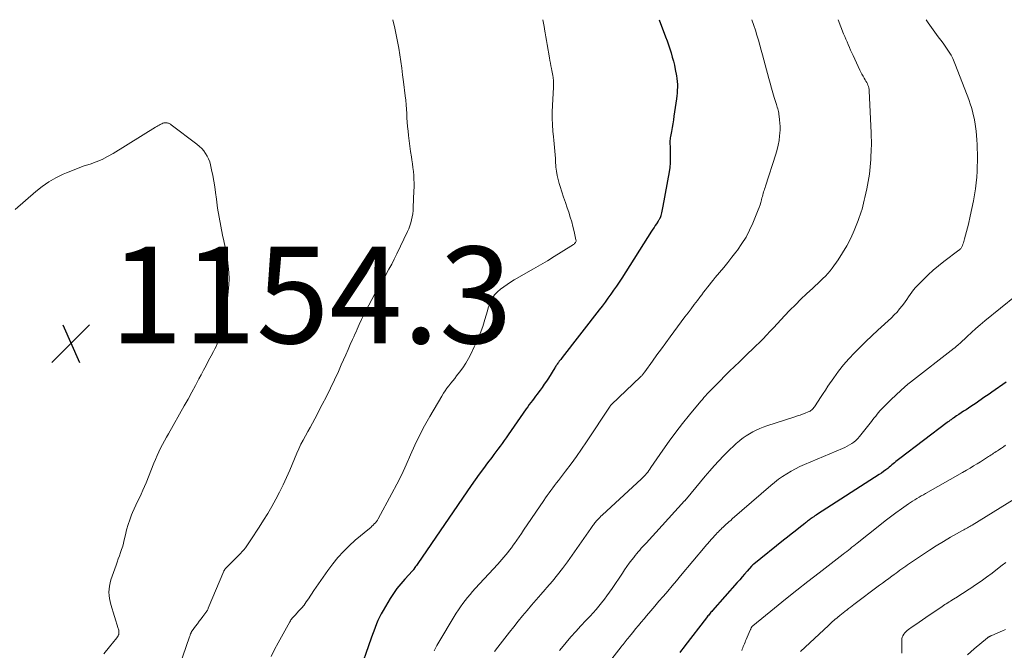
# Model space of a CAD drawing. Units: feet. Extents: x 1897956 to 1900000, y 498000 to 500000.
# Drawn here: x 1898899 to 1899103, y 499870 to 500000 of the extents above; entities that cross this region are included whole.
import ezdxf

# ---------------------------------------------------------------- set-up
doc = ezdxf.new("R2010")
doc.units = ezdxf.units.FT
doc.header["$LTSCALE"] = 100
doc.header["$MEASUREMENT"] = 0
for name, color, linetype, lineweight in [('CONTOUR INDEX', 32, 'Continuous', 25), ('CONTOUR INTERMEDIATE', 40, 'Continuous', 15), ('SPOT ELEVATION', 7, 'Continuous', 15)]:
    doc.layers.add(name, color=color, linetype=linetype, lineweight=lineweight)
doc.styles.add('slant', font='romans.shx', dxfattribs={"oblique": 14.999978})

# ---------------------------------------------------------------- blocks, each defined once
blk = doc.blocks.new('SPOT')
at = {"layer": 'SPOT ELEVATION', "lineweight": 25}
for p, q in [((-3.95, -3.95), (3.86, 3.85)), ((-1.67, 3.81), (1.74, -3.97))]:
    blk.add_line(p, q, dxfattribs=at)

msp = doc.modelspace()

# ---------------------------------------------------------------- linework, layer by layer
at = {"layer": 'CONTOUR INDEX', "flags": 128}
for points, elevation in [([(1899031.44, 500000), (1899032.75, 499996.48), (1899033.05, 499995.65), (1899033.34, 499994.82), (1899033.61, 499993.98), (1899033.88, 499993.13), (1899034.13, 499992.28), (1899034.35, 499991.43), (1899034.55, 499990.57), (1899034.73, 499989.7), (1899034.97, 499988.39), (1899035.06, 499987.81), (1899035.13, 499987.21), (1899035.17, 499986.62), (1899035.18, 499986.02), (1899035.16, 499985.43), (1899035.13, 499984.83), (1899035.07, 499984.24), (1899035, 499983.64), (1899034.47, 499980.07), (1899034.35, 499979.27), (1899034.22, 499978.48), (1899034.08, 499977.68), (1899033.94, 499976.88), (1899033.74, 499975.83), (1899033.7, 499975.56), (1899033.67, 499975.29), (1899033.65, 499975.02), (1899033.65, 499974.75), (1899033.65, 499974.48), (1899033.65, 499974.21), (1899033.66, 499973.94), (1899033.67, 499973.67), (1899033.72, 499972.3), (1899033.72, 499971.35), (1899033.68, 499970.4), (1899033.59, 499969.46), (1899033.45, 499968.52), (1899032.19, 499961.47), (1899032.13, 499961.11), (1899032.05, 499960.75), (1899031.98, 499960.4), (1899031.9, 499960.04), (1899031.76, 499959.48), (1899031.74, 499959.4), (1899031.72, 499959.33), (1899031.7, 499959.25), (1899031.67, 499959.17), (1899031.64, 499959.09), (1899031.61, 499959.02), (1899031.57, 499958.94), (1899031.53, 499958.87), (1899031.49, 499958.79), (1899031.42, 499958.68), (1899031.36, 499958.57), (1899031.29, 499958.46), (1899031.22, 499958.35), (1899030.86, 499957.81), (1899030.61, 499957.43), (1899030.36, 499957.04), (1899030.11, 499956.66), (1899029.86, 499956.28), (1899023.67, 499946.56), (1899023.13, 499945.71), (1899022.57, 499944.87), (1899022, 499944.05), (1899021.42, 499943.23), (1899020.83, 499942.41), (1899020.23, 499941.6), (1899019.62, 499940.8), (1899019.01, 499940), (1899011.38, 499930.18), (1899011.22, 499929.97), (1899011.07, 499929.77), (1899010.91, 499929.57), (1899010.76, 499929.37), (1899010.68, 499929.26), (1899010.57, 499929.11), (1899010.45, 499928.96), (1899010.35, 499928.8), (1899010.24, 499928.64), (1899010.14, 499928.49), (1899010.03, 499928.33), (1899009.93, 499928.17), (1899009.83, 499928.01), (1899008.5, 499925.88), (1899008.09, 499925.24), (1899007.66, 499924.61), (1899007.23, 499923.98), (1899006.78, 499923.37), (1899006.51, 499923.02), (1899006.19, 499922.59), (1899005.86, 499922.16), (1899005.53, 499921.72), (1899005.2, 499921.29), (1899004.87, 499920.86), (1899004.55, 499920.42), (1899004.23, 499919.98), (1899003.92, 499919.54), (1899000.2, 499914.15), (1898999.79, 499913.56), (1898999.37, 499912.97), (1898998.95, 499912.39), (1898998.52, 499911.81), (1898998.08, 499911.23), (1898997.65, 499910.65), (1898997.21, 499910.07), (1898996.78, 499909.5), (1898995.91, 499908.35), (1898995.06, 499907.2), (1898994.21, 499906.04), (1898993.38, 499904.87), (1898992.55, 499903.69), (1898981.49, 499887.57), (1898981.35, 499887.35), (1898981.2, 499887.14), (1898981.05, 499886.93), (1898980.91, 499886.72), (1898980.68, 499886.39), (1898980.65, 499886.34), (1898980.61, 499886.3), (1898980.58, 499886.26), (1898980.55, 499886.22), (1898980.51, 499886.18), (1898980.48, 499886.14), (1898980.44, 499886.1), (1898980.4, 499886.06), (1898978.78, 499884.29), (1898977.96, 499883.34), (1898977.19, 499882.36), (1898976.47, 499881.34), (1898975.79, 499880.29), (1898974.31, 499877.85), (1898973.92, 499877.17), (1898973.56, 499876.48), (1898973.24, 499875.77), (1898972.95, 499875.05), (1898972.67, 499874.32), (1898972.4, 499873.59), (1898972.14, 499872.85), (1898971.88, 499872.12), (1898969.18, 499864.42)], 1140), ([(1899103.2, 499925.07), (1899100.19, 499922.97), (1899099.65, 499922.6), (1899099.11, 499922.22), (1899098.58, 499921.85), (1899098.04, 499921.48), (1899097.51, 499921.1), (1899096.97, 499920.73), (1899096.42, 499920.37), (1899095.88, 499920.01), (1899094.87, 499919.36), (1899094.38, 499919.04), (1899093.88, 499918.71), (1899093.39, 499918.39), (1899092.91, 499918.06), (1899092.25, 499917.61), (1899092.09, 499917.51), (1899091.93, 499917.4), (1899091.77, 499917.29), (1899091.62, 499917.18), (1899091.46, 499917.06), (1899091.31, 499916.95), (1899091.15, 499916.83), (1899091, 499916.72), (1899081.16, 499909.29), (1899080.88, 499909.08), (1899080.61, 499908.86), (1899080.34, 499908.63), (1899080.07, 499908.4), (1899079.81, 499908.16), (1899079.54, 499907.93), (1899079.28, 499907.71), (1899079, 499907.48), (1899078.7, 499907.23), (1899078.26, 499906.89), (1899077.82, 499906.56), (1899077.37, 499906.25), (1899076.91, 499905.94), (1899064.14, 499897.73), (1899063.89, 499897.56), (1899063.64, 499897.4), (1899063.4, 499897.23), (1899063.15, 499897.07), (1899063.06, 499897), (1899062.86, 499896.86), (1899062.66, 499896.72), (1899062.47, 499896.58), (1899062.28, 499896.43), (1899062.08, 499896.28), (1899061.89, 499896.13), (1899061.7, 499895.98), (1899061.51, 499895.83), (1899060.3, 499894.87), (1899059.51, 499894.24), (1899058.71, 499893.61), (1899057.92, 499892.98), (1899057.13, 499892.35), (1899050.97, 499887.44), (1899050.91, 499887.39), (1899050.85, 499887.34), (1899050.79, 499887.29), (1899050.74, 499887.23), (1899050.68, 499887.18), (1899050.63, 499887.12), (1899050.57, 499887.06), (1899050.52, 499887.01), (1899049.6, 499885.96), (1899049.09, 499885.37), (1899048.58, 499884.79), (1899048.07, 499884.21), (1899047.56, 499883.63), (1899042.45, 499877.84), (1899042.29, 499877.66), (1899042.13, 499877.47), (1899041.97, 499877.28), (1899041.81, 499877.09), (1899041.65, 499876.9), (1899041.5, 499876.71), (1899041.34, 499876.51), (1899041.19, 499876.32), (1899036.74, 499870.53), (1899036.39, 499870.07), (1899036.03, 499869.61), (1899035.67, 499869.16)], 1120)]:
    msp.add_lwpolyline(points, dxfattribs=dict(at, elevation=elevation))
at = {"layer": 'CONTOUR INTERMEDIATE', "flags": 128}
for points, elevation in [([(1898976.33, 500000), (1898976.75, 499998.23), (1898977.05, 499996.86), (1898977.33, 499995.49), (1898977.57, 499994.11), (1898977.78, 499992.73), (1898977.97, 499991.35), (1898978.16, 499989.96), (1898978.35, 499988.57), (1898978.53, 499987.18), (1898978.9, 499984.24), (1898979, 499983.33), (1898979.09, 499982.43), (1898979.16, 499981.52), (1898979.21, 499980.61), (1898979.26, 499979.7), (1898979.31, 499978.79), (1898979.39, 499977.89), (1898979.47, 499976.98), (1898979.56, 499976.07), (1898979.68, 499974.95), (1898979.82, 499973.84), (1898979.98, 499972.73), (1898980.16, 499971.62), (1898980.27, 499971), (1898980.39, 499970.21), (1898980.5, 499969.41), (1898980.58, 499968.61), (1898980.65, 499967.81), (1898980.7, 499967), (1898980.72, 499966.2), (1898980.72, 499965.39), (1898980.7, 499964.59), (1898980.55, 499961.16), (1898980.51, 499960.52), (1898980.44, 499959.88), (1898980.33, 499959.24), (1898980.21, 499958.61), (1898980.04, 499957.99), (1898979.85, 499957.38), (1898979.62, 499956.78), (1898979.36, 499956.19), (1898977.15, 499951.56), (1898976.63, 499950.5), (1898976.1, 499949.46), (1898975.53, 499948.43), (1898974.95, 499947.4), (1898974.36, 499946.38), (1898973.77, 499945.36), (1898973.2, 499944.33), (1898972.63, 499943.3), (1898971.35, 499940.94), (1898970.83, 499939.96), (1898970.33, 499938.98), (1898969.85, 499937.98), (1898969.39, 499936.97), (1898968.96, 499936.01), (1898968.72, 499935.48), (1898968.48, 499934.95), (1898968.24, 499934.42), (1898968.01, 499933.89), (1898967.54, 499932.84), (1898967.07, 499931.78), (1898966.61, 499930.73), (1898966.13, 499929.67), (1898965.66, 499928.62), (1898965.06, 499927.26), (1898964.27, 499925.54), (1898963.46, 499923.82), (1898962.61, 499922.12), (1898961.75, 499920.44), (1898960.2, 499917.46), (1898959.73, 499916.58), (1898959.25, 499915.7), (1898958.76, 499914.83), (1898958.26, 499913.96), (1898957.78, 499913.08), (1898957.32, 499912.2), (1898956.89, 499911.3), (1898956.49, 499910.38), (1898955.03, 499906.88), (1898954.36, 499905.35), (1898953.66, 499903.82), (1898952.92, 499902.32), (1898952.14, 499900.83), (1898951.33, 499899.37), (1898950.49, 499897.92), (1898949.61, 499896.49), (1898948.71, 499895.08), (1898946.99, 499892.44), (1898946.71, 499892.02), (1898946.42, 499891.61), (1898946.13, 499891.2), (1898945.83, 499890.79), (1898945.51, 499890.4), (1898945.19, 499890.01), (1898944.85, 499889.64), (1898944.5, 499889.28), (1898941.78, 499886.56), (1898941.72, 499886.49), (1898941.66, 499886.42), (1898941.6, 499886.35), (1898941.54, 499886.28), (1898941.49, 499886.2), (1898941.44, 499886.12), (1898941.4, 499886.04), (1898941.36, 499885.96), (1898938.17, 499878.29), (1898938.12, 499878.17), (1898938.07, 499878.05), (1898938.01, 499877.94), (1898937.95, 499877.82), (1898937.88, 499877.71), (1898937.82, 499877.6), (1898937.74, 499877.49), (1898937.66, 499877.39), (1898937.05, 499876.6), (1898936.67, 499876.1), (1898936.29, 499875.6), (1898935.91, 499875.1), (1898935.53, 499874.6), (1898934.81, 499873.64), (1898934.78, 499873.59), (1898934.74, 499873.54), (1898934.71, 499873.49), (1898934.68, 499873.44), (1898934.66, 499873.38), (1898934.63, 499873.33), (1898934.61, 499873.27), (1898934.59, 499873.22), (1898934.51, 499873.01), (1898934.45, 499872.85), (1898934.39, 499872.69), (1898934.33, 499872.53), (1898934.27, 499872.37), (1898931.49, 499864.38)], 1148), ([(1899007.37, 500000), (1899007.44, 499999.65), (1899007.58, 499998.91), (1899007.7, 499998.17), (1899007.71, 499998.07), (1899007.83, 499997.28), (1899007.96, 499996.49), (1899008.09, 499995.69), (1899008.22, 499994.9), (1899008.71, 499992.09), (1899008.81, 499991.54), (1899008.91, 499990.99), (1899009.02, 499990.44), (1899009.13, 499989.89), (1899009.2, 499989.5), (1899009.27, 499989.15), (1899009.34, 499988.79), (1899009.4, 499988.44), (1899009.46, 499988.08), (1899009.5, 499987.81), (1899009.53, 499987.59), (1899009.55, 499987.37), (1899009.57, 499987.15), (1899009.57, 499986.93), (1899009.57, 499986.71), (1899009.57, 499986.48), (1899009.56, 499986.26), (1899009.55, 499986.04), (1899009.32, 499982.27), (1899009.27, 499980.94), (1899009.27, 499979.61), (1899009.34, 499978.28), (1899009.45, 499976.96), (1899009.58, 499975.81), (1899009.66, 499975.06), (1899009.73, 499974.3), (1899009.79, 499973.55), (1899009.85, 499972.79), (1899009.9, 499972.04), (1899009.95, 499971.28), (1899010, 499970.52), (1899010.05, 499969.77), (1899010.07, 499969.53), (1899010.16, 499968.66), (1899010.3, 499967.8), (1899010.49, 499966.95), (1899010.73, 499966.11), (1899010.91, 499965.53), (1899011.27, 499964.41), (1899011.63, 499963.3), (1899012.01, 499962.18), (1899012.39, 499961.07), (1899012.7, 499960.18), (1899013.03, 499959.2), (1899013.33, 499958.21), (1899013.59, 499957.22), (1899013.83, 499956.22), (1899014.21, 499954.51), (1899014.22, 499954.36), (1899014.22, 499954.22), (1899014.17, 499954.08), (1899014.11, 499953.95), (1899014.02, 499953.83), (1899013.92, 499953.71), (1899013.8, 499953.61), (1899013.68, 499953.52), (1899011.13, 499951.9), (1899009.72, 499951.02), (1899008.3, 499950.15), (1899006.87, 499949.3), (1899005.43, 499948.46), (1899001.43, 499946.19), (1899000.7, 499945.75), (1898999.99, 499945.28), (1898999.3, 499944.79), (1898998.63, 499944.26), (1898997.99, 499943.74), (1898997.68, 499943.45), (1898997.39, 499943.13), (1898997.14, 499942.78), (1898996.92, 499942.4), (1898996.77, 499942.09), (1898996.51, 499941.54), (1898996.27, 499940.98), (1898996.07, 499940.4), (1898995.88, 499939.82), (1898995.38, 499938.04), (1898994.92, 499936.58), (1898994.4, 499935.14), (1898993.82, 499933.73), (1898993.18, 499932.33), (1898992.5, 499930.95), (1898991.97, 499929.95), (1898991.4, 499928.97), (1898990.78, 499928.03), (1898990.12, 499927.12), (1898989.53, 499926.35), (1898989.13, 499925.84), (1898988.73, 499925.33), (1898988.32, 499924.83), (1898987.91, 499924.32), (1898987.51, 499923.81), (1898987.13, 499923.29), (1898986.78, 499922.75), (1898986.44, 499922.19), (1898983.97, 499917.93), (1898982.89, 499915.99), (1898981.86, 499914.03), (1898980.91, 499912.03), (1898980, 499910), (1898979.1, 499907.97), (1898978.16, 499905.96), (1898977.17, 499903.98), (1898976.14, 499902.01), (1898973.31, 499896.82), (1898973.13, 499896.53), (1898972.94, 499896.25), (1898972.73, 499895.98), (1898972.5, 499895.73), (1898972.25, 499895.49), (1898972, 499895.25), (1898971.75, 499895.02), (1898971.49, 499894.8), (1898968.55, 499892.35), (1898967.3, 499891.23), (1898966.1, 499890.05), (1898964.98, 499888.8), (1898963.92, 499887.49), (1898962.91, 499886.13), (1898961.92, 499884.76), (1898960.96, 499883.37), (1898960.02, 499881.96), (1898958.9, 499880.27), (1898958.44, 499879.61), (1898957.96, 499878.96), (1898957.45, 499878.34), (1898956.92, 499877.74), (1898956.11, 499876.88), (1898955.97, 499876.72), (1898955.82, 499876.56), (1898955.68, 499876.39), (1898955.53, 499876.23), (1898955.4, 499876.06), (1898955.27, 499875.89), (1898955.15, 499875.71), (1898955.04, 499875.52), (1898952.64, 499871.16), (1898951.88, 499869.74), (1898951.14, 499868.31)], 1144), ([(1899050.61, 500000), (1899051, 499998.82), (1899051.33, 499997.81), (1899051.64, 499996.79), (1899051.94, 499995.78), (1899052.22, 499994.75), (1899052.5, 499993.73), (1899052.78, 499992.71), (1899053.05, 499991.68), (1899053.33, 499990.66), (1899054.07, 499987.87), (1899054.34, 499986.87), (1899054.62, 499985.87), (1899054.92, 499984.87), (1899055.23, 499983.88), (1899055.67, 499982.49), (1899055.76, 499982.19), (1899055.84, 499981.9), (1899055.93, 499981.6), (1899056, 499981.29), (1899056.07, 499980.99), (1899056.14, 499980.69), (1899056.19, 499980.38), (1899056.23, 499980.07), (1899056.32, 499979.31), (1899056.39, 499978.62), (1899056.42, 499977.94), (1899056.41, 499977.25), (1899056.38, 499976.55), (1899056.33, 499976), (1899056.21, 499975.04), (1899056.05, 499974.08), (1899055.83, 499973.14), (1899055.56, 499972.21), (1899053.39, 499965.59), (1899053.3, 499965.29), (1899053.2, 499964.99), (1899053.1, 499964.69), (1899053.01, 499964.38), (1899052.92, 499964.08), (1899052.83, 499963.77), (1899052.75, 499963.47), (1899052.67, 499963.16), (1899052.56, 499962.73), (1899052.43, 499962.21), (1899052.27, 499961.69), (1899052.09, 499961.18), (1899051.9, 499960.68), (1899050.78, 499957.94), (1899050.12, 499956.48), (1899049.38, 499955.05), (1899048.53, 499953.69), (1899047.62, 499952.37), (1899047.29, 499951.94), (1899046.47, 499950.87), (1899045.64, 499949.81), (1899044.79, 499948.77), (1899043.92, 499947.73), (1899043.01, 499946.66), (1899042.6, 499946.17), (1899042.19, 499945.67), (1899041.79, 499945.16), (1899041.39, 499944.66), (1899040.99, 499944.15), (1899040.6, 499943.63), (1899040.21, 499943.12), (1899039.82, 499942.61), (1899039.31, 499941.94), (1899038.67, 499941.09), (1899038.03, 499940.24), (1899037.39, 499939.38), (1899036.75, 499938.53), (1899033.71, 499934.44), (1899032.79, 499933.19), (1899031.87, 499931.94), (1899030.96, 499930.68), (1899030.05, 499929.42), (1899028.44, 499927.17), (1899028.34, 499927.03), (1899028.24, 499926.9), (1899028.13, 499926.77), (1899028.03, 499926.64), (1899027.92, 499926.51), (1899027.8, 499926.39), (1899027.68, 499926.27), (1899027.56, 499926.15), (1899021.57, 499920.45), (1899021.52, 499920.41), (1899021.48, 499920.37), (1899021.44, 499920.32), (1899021.4, 499920.28), (1899021.36, 499920.23), (1899021.33, 499920.18), (1899021.29, 499920.13), (1899021.26, 499920.08), (1899016.4, 499912.73), (1899015.36, 499911.18), (1899014.29, 499909.65), (1899013.19, 499908.15), (1899012.07, 499906.66), (1899010.58, 499904.72), (1899010.19, 499904.21), (1899009.8, 499903.7), (1899009.42, 499903.19), (1899009.03, 499902.68), (1899008.65, 499902.16), (1899008.28, 499901.64), (1899007.91, 499901.11), (1899007.55, 499900.58), (1899003.38, 499894.42), (1899002.91, 499893.73), (1899002.43, 499893.04), (1899001.95, 499892.35), (1899001.47, 499891.67), (1899001.23, 499891.33), (1899000.86, 499890.82), (1899000.48, 499890.32), (1899000.09, 499889.82), (1898999.7, 499889.33), (1898999.29, 499888.84), (1898998.88, 499888.36), (1898998.46, 499887.89), (1898998.04, 499887.42), (1898993.37, 499882.38), (1898992.83, 499881.78), (1898992.3, 499881.17), (1898991.78, 499880.56), (1898991.28, 499879.93), (1898990.79, 499879.29), (1898990.32, 499878.63), (1898989.88, 499877.96), (1898989.45, 499877.28), (1898985.45, 499870.59), (1898985.37, 499870.46), (1898985.29, 499870.32), (1898985.22, 499870.18), (1898985.14, 499870.04), (1898985.07, 499869.9), (1898985, 499869.75), (1898984.93, 499869.61), (1898984.85, 499869.47)], 1136), ([(1899068.42, 500000), (1899069.56, 499997.11), (1899069.79, 499996.54), (1899070.02, 499995.97), (1899070.26, 499995.4), (1899070.5, 499994.84), (1899070.75, 499994.28), (1899071, 499993.71), (1899071.25, 499993.15), (1899071.51, 499992.59), (1899072.91, 499989.59), (1899073.12, 499989.15), (1899073.35, 499988.72), (1899073.59, 499988.3), (1899073.84, 499987.88), (1899074.02, 499987.59), (1899074.18, 499987.32), (1899074.34, 499987.04), (1899074.47, 499986.76), (1899074.6, 499986.48), (1899074.7, 499986.18), (1899074.79, 499985.88), (1899074.84, 499985.58), (1899074.87, 499985.27), (1899075.26, 499976.62), (1899075.27, 499976.4), (1899075.28, 499976.17), (1899075.28, 499975.94), (1899075.29, 499975.71), (1899075.29, 499975.48), (1899075.3, 499975.26), (1899075.3, 499975.03), (1899075.31, 499974.8), (1899075.31, 499974.67), (1899075.31, 499974.38), (1899075.31, 499974.09), (1899075.31, 499973.8), (1899075.29, 499973.51), (1899075.17, 499971.06), (1899075.05, 499969.55), (1899074.89, 499968.04), (1899074.65, 499966.54), (1899074.37, 499965.06), (1899073.98, 499963.26), (1899073.84, 499962.65), (1899073.7, 499962.04), (1899073.54, 499961.44), (1899073.37, 499960.84), (1899073.18, 499960.25), (1899072.98, 499959.65), (1899072.77, 499959.07), (1899072.55, 499958.48), (1899071.72, 499956.4), (1899071.02, 499954.82), (1899070.24, 499953.27), (1899069.36, 499951.78), (1899068.4, 499950.33), (1899067.2, 499948.65), (1899066.76, 499948.07), (1899066.29, 499947.51), (1899065.8, 499946.98), (1899065.28, 499946.47), (1899064.75, 499945.98), (1899064.22, 499945.48), (1899063.69, 499944.98), (1899063.16, 499944.49), (1899061.88, 499943.29), (1899060.73, 499942.18), (1899059.59, 499941.06), (1899058.47, 499939.92), (1899057.36, 499938.76), (1899055.11, 499936.35), (1899054.38, 499935.58), (1899053.64, 499934.8), (1899052.89, 499934.04), (1899052.14, 499933.28), (1899051.38, 499932.53), (1899050.62, 499931.78), (1899049.85, 499931.04), (1899049.08, 499930.3), (1899048, 499929.27), (1899046.99, 499928.3), (1899045.99, 499927.33), (1899045, 499926.34), (1899044.01, 499925.35), (1899042.76, 499924.07), (1899042.41, 499923.71), (1899042.06, 499923.35), (1899041.71, 499922.98), (1899041.36, 499922.62), (1899041.02, 499922.24), (1899040.68, 499921.87), (1899040.35, 499921.49), (1899040.03, 499921.1), (1899037.72, 499918.33), (1899036.27, 499916.53), (1899034.85, 499914.71), (1899033.49, 499912.85), (1899032.17, 499910.96), (1899029.72, 499907.38), (1899029.51, 499907.07), (1899029.29, 499906.76), (1899029.06, 499906.46), (1899028.82, 499906.17), (1899028.58, 499905.88), (1899028.33, 499905.6), (1899028.06, 499905.33), (1899027.79, 499905.07), (1899019.65, 499897.57), (1899019.38, 499897.32), (1899019.11, 499897.05), (1899018.85, 499896.78), (1899018.59, 499896.51), (1899018.4, 499896.3), (1899018.25, 499896.12), (1899018.1, 499895.94), (1899017.96, 499895.76), (1899017.82, 499895.57), (1899017.68, 499895.38), (1899017.55, 499895.19), (1899017.41, 499895), (1899017.28, 499894.81), (1899012.43, 499887.9), (1899011.43, 499886.53), (1899010.39, 499885.18), (1899009.32, 499883.87), (1899008.21, 499882.59), (1899007.86, 499882.2), (1899006.91, 499881.12), (1899005.96, 499880.04), (1899005.02, 499878.94), (1899004.09, 499877.84), (1899003.17, 499876.73), (1899002.26, 499875.61), (1899001.37, 499874.48), (1899000.48, 499873.34), (1898998.06, 499870.24), (1898997.37, 499869.34)], 1132), ([(1899086.61, 500000), (1899087.04, 499999.34), (1899087.72, 499998.36), (1899088.42, 499997.4), (1899089.14, 499996.45), (1899089.69, 499995.75), (1899090.15, 499995.15), (1899090.58, 499994.54), (1899091, 499993.92), (1899091.41, 499993.3), (1899091.78, 499992.65), (1899092.14, 499991.99), (1899092.45, 499991.32), (1899092.73, 499990.63), (1899094.97, 499984.75), (1899095.23, 499984.03), (1899095.49, 499983.31), (1899095.74, 499982.59), (1899095.98, 499981.86), (1899096.19, 499981.12), (1899096.38, 499980.38), (1899096.54, 499979.64), (1899096.67, 499978.88), (1899096.82, 499977.9), (1899096.94, 499976.98), (1899097.04, 499976.05), (1899097.11, 499975.13), (1899097.17, 499974.2), (1899097.2, 499973.27), (1899097.22, 499972.34), (1899097.22, 499971.41), (1899097.22, 499970.48), (1899097.21, 499969.9), (1899097.18, 499968.69), (1899097.1, 499967.47), (1899096.98, 499966.26), (1899096.82, 499965.06), (1899096.69, 499964.2), (1899096.42, 499962.58), (1899096.11, 499960.96), (1899095.76, 499959.35), (1899095.37, 499957.74), (1899094.58, 499954.72), (1899094.5, 499954.43), (1899094.42, 499954.15), (1899094.33, 499953.86), (1899094.24, 499953.58), (1899094.16, 499953.32), (1899094.1, 499953.17), (1899094.03, 499953.03), (1899093.94, 499952.9), (1899093.85, 499952.78), (1899093.74, 499952.66), (1899093.63, 499952.55), (1899093.51, 499952.44), (1899093.39, 499952.34), (1899090.3, 499950), (1899089.18, 499949.11), (1899088.09, 499948.19), (1899087.03, 499947.23), (1899086, 499946.24), (1899084.84, 499945.07), (1899084.43, 499944.62), (1899084.03, 499944.17), (1899083.67, 499943.68), (1899083.33, 499943.18), (1899083, 499942.68), (1899082.66, 499942.17), (1899082.31, 499941.68), (1899081.95, 499941.19), (1899081.67, 499940.83), (1899081.15, 499940.18), (1899080.61, 499939.55), (1899080.04, 499938.95), (1899079.44, 499938.37), (1899076.62, 499935.77), (1899075.39, 499934.63), (1899074.18, 499933.48), (1899072.98, 499932.3), (1899071.8, 499931.12), (1899070.66, 499929.9), (1899069.56, 499928.65), (1899068.53, 499927.33), (1899067.55, 499925.98), (1899066.32, 499924.19), (1899065.8, 499923.43), (1899065.3, 499922.68), (1899064.8, 499921.91), (1899064.3, 499921.15), (1899063.55, 499919.98), (1899063.43, 499919.8), (1899063.29, 499919.63), (1899063.14, 499919.48), (1899062.99, 499919.33), (1899062.81, 499919.2), (1899062.63, 499919.08), (1899062.44, 499918.98), (1899062.25, 499918.89), (1899061.6, 499918.64), (1899061.07, 499918.43), (1899060.54, 499918.24), (1899060.01, 499918.06), (1899059.47, 499917.88), (1899053.69, 499916.03), (1899052.94, 499915.76), (1899052.2, 499915.48), (1899051.48, 499915.15), (1899050.77, 499914.79), (1899050.08, 499914.4), (1899049.41, 499913.98), (1899048.77, 499913.52), (1899048.15, 499913.03), (1899048.03, 499912.93), (1899047.37, 499912.36), (1899046.72, 499911.78), (1899046.09, 499911.18), (1899045.47, 499910.56), (1899044.72, 499909.8), (1899043.75, 499908.78), (1899042.79, 499907.75), (1899041.86, 499906.69), (1899040.95, 499905.62), (1899037.08, 499900.94), (1899037.03, 499900.88), (1899036.98, 499900.82), (1899036.93, 499900.76), (1899036.88, 499900.7), (1899036.83, 499900.65), (1899036.78, 499900.59), (1899036.73, 499900.53), (1899036.68, 499900.48), (1899028.71, 499891.79), (1899028.38, 499891.43), (1899028.05, 499891.07), (1899027.72, 499890.71), (1899027.4, 499890.34), (1899027.08, 499889.97), (1899026.76, 499889.6), (1899026.46, 499889.22), (1899026.16, 499888.83), (1899025.74, 499888.28), (1899025.24, 499887.61), (1899024.75, 499886.93), (1899024.27, 499886.25), (1899023.8, 499885.56), (1899021.66, 499882.37), (1899021.15, 499881.62), (1899020.62, 499880.88), (1899020.08, 499880.16), (1899019.52, 499879.44), (1899018.95, 499878.73), (1899018.36, 499878.04), (1899017.75, 499877.37), (1899017.13, 499876.7), (1899016.26, 499875.79), (1899015.2, 499874.67), (1899014.16, 499873.53), (1899013.15, 499872.37), (1899012.15, 499871.19), (1899011.92, 499870.9), (1899010.83, 499869.56)], 1128), ([(1898898.25, 499960.76), (1898902.47, 499964.45), (1898903.79, 499965.5), (1898905.16, 499966.46), (1898906.62, 499967.29), (1898908.14, 499968.03), (1898908.85, 499968.33), (1898910.06, 499968.83), (1898911.28, 499969.31), (1898912.51, 499969.75), (1898913.75, 499970.16), (1898914.98, 499970.6), (1898916.19, 499971.1), (1898917.35, 499971.68), (1898918.48, 499972.33), (1898927.28, 499977.75), (1898927.52, 499977.9), (1898927.76, 499978.05), (1898928, 499978.19), (1898928.24, 499978.34), (1898928.32, 499978.39), (1898928.53, 499978.5), (1898928.74, 499978.58), (1898928.96, 499978.64), (1898929.19, 499978.67), (1898929.34, 499978.68), (1898929.49, 499978.68), (1898929.65, 499978.67), (1898929.79, 499978.63), (1898929.94, 499978.59), (1898930.08, 499978.53), (1898930.22, 499978.46), (1898930.35, 499978.38), (1898930.47, 499978.29), (1898935.83, 499974.24), (1898936.33, 499973.81), (1898936.8, 499973.36), (1898937.22, 499972.87), (1898937.62, 499972.34), (1898937.95, 499971.78), (1898938.24, 499971.2), (1898938.46, 499970.59), (1898938.64, 499969.96), (1898938.86, 499968.93), (1898939.1, 499967.77), (1898939.31, 499966.6), (1898939.5, 499965.43), (1898939.66, 499964.26), (1898939.84, 499962.87), (1898940.1, 499961.01), (1898940.4, 499959.15), (1898940.74, 499957.3), (1898941.12, 499955.45), (1898941.39, 499954.26), (1898941.65, 499952.97), (1898941.9, 499951.68), (1898942.11, 499950.37), (1898942.29, 499949.07), (1898942.41, 499947.76), (1898942.46, 499946.45), (1898942.42, 499945.15), (1898942.3, 499943.84), (1898942.29, 499943.75), (1898942.11, 499942.4), (1898941.91, 499941.06), (1898941.68, 499939.72), (1898941.44, 499938.38), (1898941.15, 499936.88), (1898940.98, 499936.12), (1898940.8, 499935.37), (1898940.58, 499934.63), (1898940.33, 499933.89), (1898940.2, 499933.53), (1898939.99, 499932.99), (1898939.77, 499932.45), (1898939.52, 499931.92), (1898939.25, 499931.4), (1898938.76, 499930.48), (1898938.23, 499929.51), (1898937.71, 499928.53), (1898937.19, 499927.56), (1898936.68, 499926.58), (1898936.24, 499925.74), (1898935.5, 499924.34), (1898934.75, 499922.95), (1898933.99, 499921.57), (1898933.21, 499920.19), (1898929.91, 499914.4), (1898929.49, 499913.65), (1898929.08, 499912.91), (1898928.69, 499912.15), (1898928.3, 499911.4), (1898927.93, 499910.63), (1898927.58, 499909.86), (1898927.24, 499909.08), (1898926.91, 499908.29), (1898925.31, 499904.25), (1898924.98, 499903.47), (1898924.64, 499902.69), (1898924.29, 499901.92), (1898923.91, 499901.16), (1898923.54, 499900.4), (1898923.17, 499899.63), (1898922.83, 499898.86), (1898922.5, 499898.08), (1898922.31, 499897.63), (1898921.93, 499896.61), (1898921.58, 499895.59), (1898921.28, 499894.54), (1898921.02, 499893.49), (1898920.8, 499892.46), (1898920.64, 499891.79), (1898920.46, 499891.12), (1898920.25, 499890.46), (1898920.02, 499889.8), (1898919.78, 499889.15), (1898919.54, 499888.5), (1898919.31, 499887.84), (1898919.08, 499887.19), (1898918.02, 499884.15), (1898917.85, 499883.53), (1898917.71, 499882.9), (1898917.64, 499882.26), (1898917.62, 499881.61), (1898917.66, 499880.96), (1898917.73, 499880.32), (1898917.86, 499879.69), (1898918.03, 499879.06), (1898919.55, 499874.15), (1898919.6, 499873.96), (1898919.64, 499873.77), (1898919.66, 499873.57), (1898919.68, 499873.37), (1898919.68, 499873.15), (1898919.68, 499873.06), (1898919.67, 499872.97), (1898919.65, 499872.88), (1898919.62, 499872.8), (1898919.58, 499872.71), (1898919.54, 499872.63), (1898919.49, 499872.55), (1898919.44, 499872.48), (1898918.96, 499871.84), (1898918.66, 499871.45), (1898918.35, 499871.06), (1898918.04, 499870.68), (1898917.73, 499870.3), (1898916.54, 499868.86)], 1152), ([(1899105.23, 499942.96), (1899098.78, 499937.71), (1899097.83, 499936.93), (1899096.9, 499936.13), (1899095.98, 499935.31), (1899095.08, 499934.47), (1899093.56, 499933.04), (1899093.42, 499932.91), (1899093.28, 499932.78), (1899093.14, 499932.66), (1899093, 499932.53), (1899092.86, 499932.41), (1899092.71, 499932.28), (1899092.56, 499932.16), (1899092.41, 499932.05), (1899083.36, 499925.03), (1899083.12, 499924.83), (1899082.87, 499924.64), (1899082.63, 499924.44), (1899082.39, 499924.24), (1899082.15, 499924.03), (1899081.91, 499923.82), (1899081.68, 499923.61), (1899081.45, 499923.4), (1899079.35, 499921.41), (1899078.91, 499920.98), (1899078.47, 499920.55), (1899078.03, 499920.11), (1899077.6, 499919.67), (1899077.39, 499919.45), (1899077.08, 499919.11), (1899076.77, 499918.76), (1899076.48, 499918.4), (1899076.19, 499918.04), (1899075.91, 499917.67), (1899075.63, 499917.3), (1899075.35, 499916.93), (1899075.06, 499916.57), (1899072.83, 499913.79), (1899072.48, 499913.38), (1899072.09, 499913), (1899071.68, 499912.66), (1899071.24, 499912.35), (1899070.78, 499912.06), (1899070.3, 499911.8), (1899069.82, 499911.56), (1899069.32, 499911.34), (1899061.47, 499908.04), (1899060.52, 499907.62), (1899059.6, 499907.16), (1899058.7, 499906.66), (1899057.81, 499906.13), (1899056.95, 499905.56), (1899056.11, 499904.96), (1899055.29, 499904.32), (1899054.5, 499903.66), (1899046.52, 499896.76), (1899046.2, 499896.48), (1899045.89, 499896.21), (1899045.57, 499895.93), (1899045.26, 499895.66), (1899045.16, 499895.56), (1899044.9, 499895.33), (1899044.64, 499895.1), (1899044.39, 499894.86), (1899044.14, 499894.62), (1899043.89, 499894.37), (1899043.65, 499894.13), (1899043.41, 499893.88), (1899043.17, 499893.62), (1899043.1, 499893.54), (1899042.83, 499893.25), (1899042.56, 499892.95), (1899042.29, 499892.66), (1899042.02, 499892.36), (1899042.01, 499892.34), (1899041.74, 499892.03), (1899041.47, 499891.71), (1899041.2, 499891.4), (1899040.93, 499891.08), (1899035.85, 499885.01), (1899034.97, 499883.96), (1899034.08, 499882.91), (1899033.19, 499881.87), (1899032.3, 499880.82), (1899032.22, 499880.73), (1899031.37, 499879.74), (1899030.52, 499878.74), (1899029.66, 499877.74), (1899028.82, 499876.74), (1899028.31, 499876.14), (1899027.72, 499875.44), (1899027.13, 499874.73), (1899026.54, 499874.02), (1899025.96, 499873.31), (1899025.22, 499872.41), (1899025.01, 499872.15), (1899024.79, 499871.89), (1899024.58, 499871.63), (1899024.37, 499871.37), (1899024.15, 499871.1), (1899023.94, 499870.84), (1899023.73, 499870.58), (1899023.53, 499870.31), (1899019.95, 499865.73)], 1124), ([(1899103.06, 499911.99), (1899102.64, 499911.7), (1899102.21, 499911.42), (1899101.87, 499911.19), (1899101.61, 499911.02), (1899101.35, 499910.86), (1899101.1, 499910.69), (1899100.84, 499910.52), (1899100.58, 499910.35), (1899100.32, 499910.19), (1899100.06, 499910.02), (1899099.81, 499909.85), (1899099.51, 499909.66), (1899099.1, 499909.39), (1899098.69, 499909.13), (1899098.28, 499908.87), (1899097.87, 499908.61), (1899097.2, 499908.19), (1899096.45, 499907.73), (1899095.7, 499907.27), (1899094.94, 499906.83), (1899094.18, 499906.39), (1899086.5, 499902.04), (1899086.05, 499901.78), (1899085.6, 499901.52), (1899085.15, 499901.26), (1899084.7, 499901), (1899084.26, 499900.73), (1899083.82, 499900.46), (1899083.39, 499900.17), (1899082.96, 499899.88), (1899081.52, 499898.85), (1899080.38, 499898.03), (1899079.25, 499897.2), (1899078.13, 499896.35), (1899077.03, 499895.48), (1899072.38, 499891.77), (1899072.02, 499891.47), (1899071.65, 499891.18), (1899071.29, 499890.9), (1899070.92, 499890.61), (1899070.55, 499890.32), (1899070.19, 499890.03), (1899069.82, 499889.75), (1899069.45, 499889.46), (1899064.49, 499885.65), (1899062.16, 499883.84), (1899059.85, 499882.03), (1899057.55, 499880.19), (1899055.27, 499878.34), (1899050.79, 499874.7), (1899050.75, 499874.66), (1899050.71, 499874.62), (1899050.67, 499874.58), (1899050.63, 499874.54), (1899050.59, 499874.5), (1899050.56, 499874.45), (1899050.53, 499874.4), (1899050.5, 499874.35), (1899050.45, 499874.24), (1899050.39, 499874.12), (1899050.34, 499874.01), (1899050.29, 499873.9), (1899050.24, 499873.79), (1899049.41, 499871.84), (1899049.29, 499871.55), (1899049.17, 499871.27), (1899049.05, 499870.98), (1899048.92, 499870.7), (1899048.8, 499870.41), (1899048.69, 499870.12), (1899048.58, 499869.83), (1899048.48, 499869.54)], 1116), ([(1899107.71, 499902.64), (1899096.15, 499895.49), (1899095.9, 499895.34), (1899095.65, 499895.2), (1899095.4, 499895.05), (1899095.15, 499894.91), (1899094.9, 499894.77), (1899094.65, 499894.63), (1899094.4, 499894.49), (1899094.15, 499894.35), (1899091.67, 499892.97), (1899090.19, 499892.11), (1899088.73, 499891.24), (1899087.29, 499890.32), (1899085.86, 499889.38), (1899083.21, 499887.58), (1899082.8, 499887.3), (1899082.4, 499887.02), (1899081.99, 499886.73), (1899081.6, 499886.45), (1899081.2, 499886.15), (1899080.8, 499885.86), (1899080.4, 499885.58), (1899080, 499885.29), (1899079.52, 499884.93), (1899078.88, 499884.47), (1899078.24, 499884), (1899077.6, 499883.52), (1899076.97, 499883.05), (1899071.69, 499879.08), (1899071.32, 499878.79), (1899070.95, 499878.51), (1899070.58, 499878.22), (1899070.21, 499877.93), (1899070.16, 499877.89), (1899069.82, 499877.62), (1899069.48, 499877.35), (1899069.14, 499877.08), (1899068.8, 499876.8), (1899068.71, 499876.73), (1899068.42, 499876.5), (1899068.13, 499876.26), (1899067.84, 499876.02), (1899067.55, 499875.78), (1899067.26, 499875.53), (1899066.98, 499875.28), (1899066.7, 499875.03), (1899066.42, 499874.77), (1899060.66, 499869.33)], 1112), ([(1899103.09, 499887.75), (1899102.34, 499887.18), (1899101.37, 499886.42), (1899100.25, 499885.57), (1899099.13, 499884.73), (1899097.98, 499883.92), (1899096.83, 499883.12), (1899095.88, 499882.48), (1899095.19, 499882.02), (1899094.49, 499881.56), (1899093.79, 499881.12), (1899093.08, 499880.68), (1899092.26, 499880.17), (1899091.96, 499879.99), (1899091.67, 499879.8), (1899091.37, 499879.62), (1899091.08, 499879.43), (1899090.78, 499879.24), (1899090.49, 499879.05), (1899090.2, 499878.86), (1899089.91, 499878.66), (1899086.55, 499876.39), (1899085.85, 499875.92), (1899085.15, 499875.44), (1899084.46, 499874.96), (1899083.77, 499874.48), (1899082.98, 499873.92), (1899082.7, 499873.7), (1899082.43, 499873.46), (1899082.2, 499873.2), (1899081.98, 499872.91), (1899081.82, 499872.61), (1899081.69, 499872.29), (1899081.62, 499871.95), (1899081.59, 499871.6), (1899081.62, 499869.05)], 1108), ([(1899103.04, 499873.9), (1899102.39, 499873.61), (1899100.2, 499872.68), (1899100.11, 499872.64), (1899100.01, 499872.6), (1899099.92, 499872.55), (1899099.83, 499872.51), (1899099.77, 499872.48), (1899099.71, 499872.45), (1899099.64, 499872.41), (1899099.58, 499872.38), (1899099.52, 499872.33), (1899099.46, 499872.29), (1899099.41, 499872.25), (1899099.35, 499872.2), (1899099.29, 499872.16), (1899096.57, 499869.88), (1899095.16, 499868.68)], 1104)]:
    msp.add_lwpolyline(points, dxfattribs=dict(at, elevation=elevation))

# ---------------------------------------------------------------- block references
at = {"layer": 'SPOT ELEVATION'}
msp.add_blockref('SPOT', (1898909.77, 499933.08, 1154.26), dxfattribs=at)

# ---------------------------------------------------------------- texts
at = {"layer": 'SPOT ELEVATION', "style": 'slant', "oblique": 15}
msp.add_text('1154.3', height=20, dxfattribs=at).set_placement((1898917.77, 499933.08, 1154.26))

doc.saveas('drawing.dxf')
